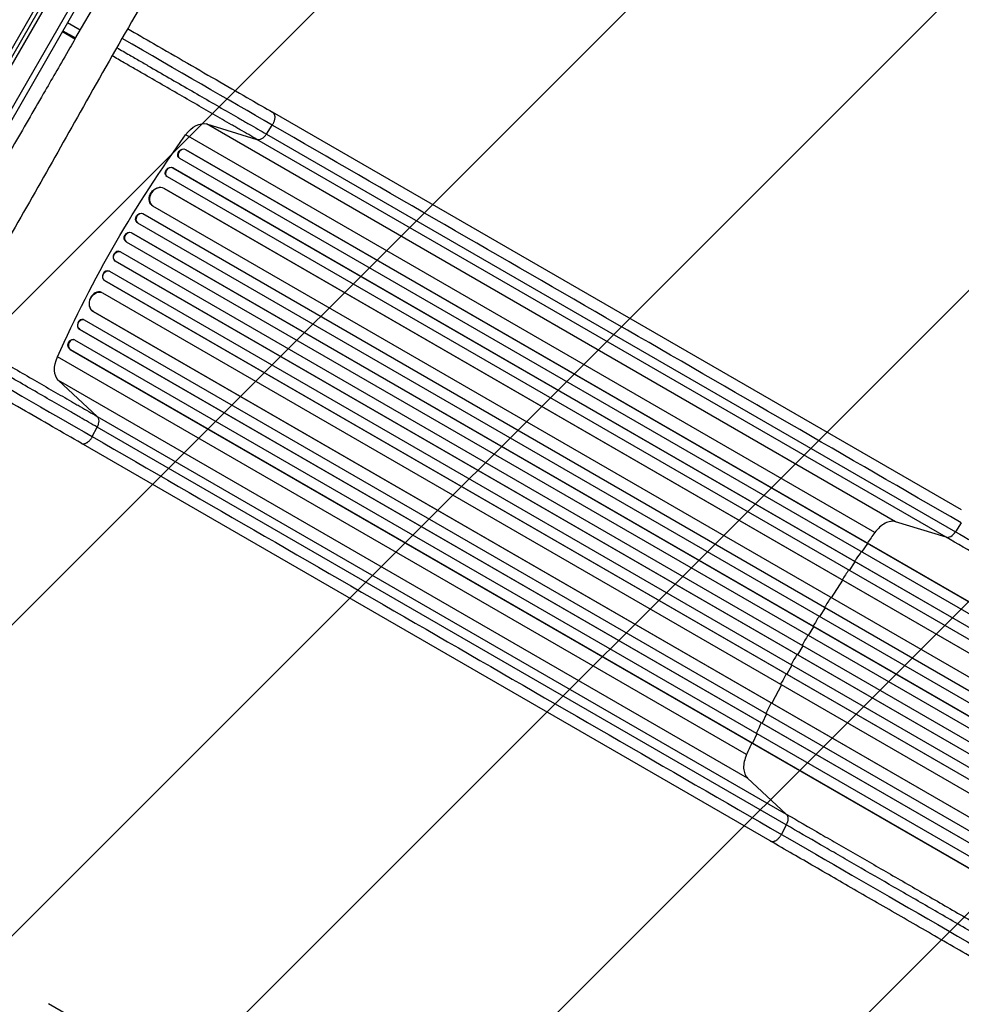
# Model space of a CAD drawing. Units: millimetres. Extents: x -4130 to 5047, y -3496 to 5225.
# Drawn here: x 1030 to 2389, y -1774 to -353 of the extents above; entities that cross this region are included whole.
import ezdxf

# ---------------------------------------------------------------- set-up
doc = ezdxf.new("R2010")
doc.units = ezdxf.units.MM
doc.header["$LTSCALE"] = 20
doc.linetypes.add('HIDDEN', pattern=[9.525, 6.35, -3.175])
for name, color, linetype in [('2d', 230, 'Continuous'), ('AS-Free_Space', 31, 'HIDDEN'), ('AS-Free_Space_Hatch', 31, 'Continuous')]:
    doc.layers.add(name, color=color, linetype=linetype)

msp = doc.modelspace()

# ---------------------------------------------------------------- hatches: boundary and pattern name
at = {"layer": 'AS-Free_Space_Hatch'}
h = msp.add_hatch(dxfattribs=at)
h.set_pattern_fill('ANSI31', color=256, scale=100, angle=180, style=0)
edge = h.paths.add_edge_path()
edge.add_arc((43, 652.5), 1000, 346.0829, 450)
edge.add_line((43, 1652.5), (-2608.5, 1652.5))
edge.add_arc((-2608.5, 652.5), 1000, 90, 270)
edge.add_line((-2608.5, -347.5), (43, -347.5))
edge.add_arc((43, 652.5), 1000, 270, 270.286)
edge.add_arc((1018.6, -588), 1000, 166.0829, 240)
edge.add_line((518.6, -1454), (2565, -2635.5))
edge.add_arc((3059.2, -1813.9), 958.7, 238.9748, 332.4756)
edge.add_arc((3100.6, -1742.2), 958.7, 327.5244, 421.0252)
edge.add_line((3565, -903.5), (1518.6, 278))
edge.add_arc((1018.6, -588), 1000, 60, 90.286)

# ---------------------------------------------------------------- linework, layer by layer
at = {"layer": '2d'}
for p, q in [((660.3, -1026.6), (1219.2, -58.6)), ((664.8, -1029.9), (1224.3, -60.7)), ((704.5, -1040.2), (1253, -90)), ((809.8, -841.7), (1132.8, -282.2)), ((1109.4, -380.7), (1168.7, -278.1)), ((993.5, -437.5), (1071.5, -302.4)), ((1092.1, -368.7), (1110.3, -379.2)), ((1116.9, -367.7), (1098.7, -357.2)), ((1109.4, -380.7), (1091.3, -370.2)), ((2389, -1060.6), (1394.3, -486.3)), ((1299.4, -503.3), (1372.1, -525.7)), ((2294, -1077.6), (1299.4, -503.3)), ((1385.7, -517.9), (1394.1, -505)), ((2263.9, -1093.4), (1269.2, -519.1)), ((2366.8, -1100), (1372.1, -525.7)), ((1385.7, -517.9), (2380.4, -1092.2)), ((1268.8, -540.1), (1269.3, -540.6)), ((1268.8, -540.1), (1269.3, -540.6)), ((1268.8, -540.1), (1268.8, -540.1)), ((1268.8, -540.1), (2902.5, -1483.3)), ((1259.3, -551.8), (1259.7, -552.2)), ((1260.4, -552.8), (2895, -1496.5)), ((1269.3, -540.6), (1269.3, -540.6)), ((1269.3, -540.6), (2902.4, -1483.5)), ((1250.4, -566.5), (1250.9, -566.9)), ((1250.4, -566.5), (1250.9, -566.9)), ((1250.4, -566.5), (1250.4, -566.5)), ((1250.4, -566.5), (2894.7, -1515.8)), ((1250.9, -566.9), (1250.9, -566.9)), ((1250.9, -566.9), (2894.7, -1516)), ((1241.3, -578.4), (1241.8, -578.8)), ((1242.3, -579.3), (2887.3, -1529)), ((1237.7, -596.1), (1237.7, -596.1)), ((1237.7, -596.1), (1238.2, -596.5)), ((1237.7, -596.1), (1238.2, -596.5)), ((1237.7, -596.1), (2879.8, -1544.2)), ((1238.2, -596.5), (1238.2, -596.5)), ((1238.2, -596.5), (2879.8, -1544.3)), ((1220.4, -620.7), (1220.9, -621.1)), ((1221.5, -621.5), (2865.1, -1570.4)), ((1207.2, -632.8), (1207.7, -633.2)), ((1207.2, -632.8), (1207.7, -633.2)), ((1207.2, -632.8), (1207.2, -632.8)), ((1207.2, -632.8), (2867.4, -1591.4)), ((1207.7, -633.2), (1207.7, -633.2)), ((1207.7, -633.2), (2867.4, -1591.4)), ((1199.1, -645.5), (1199.6, -645.8)), ((1199.8, -645.9), (2860, -1604.5)), ((1190.6, -660.2), (1191.1, -660.5)), ((1190.6, -660.2), (1191.1, -660.5)), ((1190.6, -660.2), (1190.6, -660.2)), ((1190.6, -660.2), (2853.2, -1620.1)), ((1191.1, -660.5), (1191.1, -660.5)), ((1191.1, -660.5), (2853.2, -1620.2)), ((1182.8, -673.1), (1183.4, -673.4)), ((1183.4, -673.4), (2845.8, -1633.2)), ((1174.9, -688.1), (1174.3, -687.8)), ((1174.9, -688.2), (2837.3, -1647.9)), ((1167, -700.9), (1167.6, -701.2)), ((1167, -700.9), (1167, -700.9)), ((1167, -700.9), (1167.6, -701.2)), ((1167, -700.9), (2829.7, -1660.9)), ((1167.6, -701.2), (1167.6, -701.2)), ((1167.6, -701.2), (2829.7, -1660.9)), ((1159.1, -716), (1158.5, -715.7)), ((1159.3, -716.1), (2819.5, -1674.6)), ((1151.6, -729), (1151.6, -729)), ((1151.6, -729), (1152.2, -729.3)), ((1151.6, -729), (2811.9, -1687.6)), ((1151.6, -729), (1152.2, -729.3)), ((1152.2, -729.3), (1152.2, -729.3)), ((1152.2, -729.3), (2811.9, -1687.6)), ((1148.3, -746.8), (1147.7, -746.5)), ((1149, -747.1), (2792.6, -1696)), ((1135.1, -773.8), (1135.1, -773.8)), ((1135.1, -773.8), (1135.7, -774)), ((1135.1, -773.8), (1135.7, -774)), ((1135.1, -773.8), (2777.2, -1721.9)), ((1135.7, -774), (1135.7, -774)), ((1135.7, -774), (2777.3, -1721.8)), ((1122.2, -786), (1121.6, -785.8)), ((1122.8, -786.2), (2767.8, -1736)), ((1115.8, -799.6), (1116.4, -799.9)), ((1115.8, -799.6), (1115.8, -799.7)), ((1115.8, -799.7), (1116.4, -799.9)), ((1115.8, -799.7), (2760.1, -1749)), ((1116.4, -799.9), (1116.4, -799.9)), ((1116.4, -799.9), (2760.2, -1748.9)), ((1108.1, -814.8), (1107.5, -814.7)), ((1108.9, -815.2), (2743.5, -1758.9)), ((1102.2, -828.8), (1102.8, -828.9)), ((1102.2, -828.8), (1102.2, -828.8)), ((1102.8, -828.9), (1102.2, -828.8)), ((1102.2, -828.8), (2735.8, -1771.9)), ((1102.8, -828.9), (1102.8, -828.9)), ((1102.8, -828.9), (2735.9, -1771.8)), ((2078.9, -1413.9), (1084.2, -839.6)), ((1141.3, -925.5), (1085.6, -873.6)), ((2080.3, -1447.9), (1085.6, -873.6)), ((1141.3, -925.5), (2136, -1499.7)), ((1134.4, -954.8), (1141.4, -941.1)), ((2136.1, -1515.4), (1141.4, -941.1)), ((2113, -1538.6), (1118.3, -964.4)), ((2366.8, -1100), (2294, -1077.6)), ((2388.8, -1079.3), (2380.4, -1092.2)), ((2254.1, -1109.2), (2253.7, -1108.7)), ((2245.4, -1121.5), (2254.1, -1109.2)), ((2227.3, -1148), (2235.7, -1135.5)), ((2235.7, -1135.5), (2235.3, -1135.1)), ((2201.6, -1187.4), (2217.9, -1162.1)), ((2217.9, -1162.1), (2217.4, -1161.8)), ((2184.7, -1214.6), (2192.6, -1201.8)), ((2192.6, -1201.8), (2192.1, -1201.5)), ((2168.4, -1242.1), (2176, -1229.2)), ((2176, -1229.2), (2175.4, -1228.8)), ((2159.9, -1256.8), (2152.5, -1269.9)), ((2152.5, -1269.9), (2151.9, -1269.6)), ((2144.2, -1284.7), (2137.1, -1297.9)), ((2137.1, -1297.9), (2136.5, -1297.7)), ((2129.1, -1313), (2115.4, -1339.7)), ((2115.4, -1339.7), (2114.8, -1339.4)), ((2107.8, -1354.9), (2101.2, -1368.5)), ((2101.2, -1368.5), (2100.7, -1368.3)), ((2093.9, -1383.9), (2087.6, -1397.5)), ((2087.6, -1397.5), (2087, -1397.4)), ((2080.3, -1447.9), (2136, -1499.7)), ((2136.1, -1515.4), (2129.1, -1529.1))]:
    msp.add_line(p, q, dxfattribs=at)
at = {"layer": '2d', "extrusion": (0, 0, -1)}
for centre, major_axis, ratio, start_param, end_param in [((1284.6, -534.9), (17.5, 30.3), 0.615661, 4.881374, 6.142694), ((1754.8, -1013.2), (550, 952.6), 0.615661, 4.543404, 4.881374), ((1264.5, -546.3), (-5.21, -5.51), 0.779704, 0, 2.958321), ((1246.2, -572.7), (-4.92, -5.72), 0.782722, 0, 2.994613), ((1229.5, -608.7), (-9.1, -12), 0.785504, 0, 3.039936), ((1203.3, -639.2), (-4.21, -6.22), 0.787257, 0, 3.085696), ((1186.8, -666.7), (-3.9, -6.41), 0.787927, 0, 3.122943), ((1171.3, -694.7), (-3.6, -6.58), 0.787927, 0.01865, 3.150264), ((1155.8, -722.7), (-3.28, -6.75), 0.787257, 0.055897, 3.180192), ((1142.5, -760.7), (-5.8, -13.9), 0.785504, 0.101657, 3.210146), ((1119.7, -793.1), (-2.49, -7.13), 0.782722, 0.14698, 3.260273), ((1105.3, -821.9), (-2.17, -7.26), 0.779704, 0.183271, 3.141593), ((1105.5, -845.1), (17.5, 30.3), 0.615661, 3.282084, 4.543404), ((2127.5, -1512), (7.5, 13), 0.615661, 0.140491, 1.48353)]:
    msp.add_ellipse(centre, major_axis=major_axis, ratio=ratio, start_param=start_param, end_param=end_param, dxfattribs=at)
at = {"layer": '2d'}
for centre, major_axis, ratio, start_param, end_param in [((1264.9, -546.7), (5.21, 5.51), 0.779704, 0.183271, 3.293077), ((1246.7, -573.1), (4.92, 5.72), 0.782722, 0.14698, 3.260273), ((1230, -609.1), (9.1, 12), 0.785504, 0.101657, 3.210146), ((1203.8, -639.6), (4.21, 6.22), 0.787257, 0.055897, 3.180192), ((1187.3, -667), (3.9, 6.41), 0.787927, 0.01865, 3.150264), ((1170.7, -694.4), (3.6, 6.58), 0.787927, 0, 3.122943), ((1155.2, -722.4), (3.28, 6.75), 0.787257, 0, 3.085696), ((1142, -760.4), (5.8, 13.9), 0.785504, 0, 3.039936), ((1119.1, -792.9), (2.49, 7.13), 0.782722, 0, 2.994613), ((1105.9, -822.1), (2.17, 7.26), 0.779704, 6.131701, 9.241507), ((2373.1, -1086.5), (-7.5, -13), 0.615661, 0.140491, 1.48353)]:
    msp.add_ellipse(centre, major_axis=major_axis, ratio=ratio, start_param=start_param, end_param=end_param, dxfattribs=at)
for points, knots in [([(1315.5, -138.8), (1299, -167.8), (1282.5, -196.8), (1216.3, -312.5), (1165.8, -398.8), (1073.7, -563.4), (1030.1, -640.5), (952.9, -772.7), (920.1, -828.5), (857.9, -933.6), (828.5, -983.1), (792.3, -1045.1), (785.1, -1057.5), (778, -1069.8)], [0, 0, 0, 0, 10.000037, 10.000037, 40.00004, 40.00004, 66.577656, 66.577656, 85.970184, 85.970184, 103.239995, 103.239995, 107.527725, 107.527725, 107.527725, 107.527725]), ([(1185.4, -365.7), (1198, -372.9), (1210.5, -380.2), (1239.4, -396.9), (1255.8, -406.3), (1287.7, -424.8), (1303.5, -433.9), (1333.9, -451.4), (1348.7, -460), (1373.7, -474.4), (1384.2, -480.5), (1394.3, -486.3)], [1.42765, 1.42765, 1.42765, 1.42765, 5.774059, 5.774059, 11.536879, 11.536879, 17.299924, 17.299924, 23.063741, 23.063741, 27.503114, 27.503114, 27.503114, 27.503114]), ([(1109.4, -380.7), (1107, -384.9), (1104.6, -389.2), (1088.5, -417), (1077.5, -436), (1052, -480.1), (1037.1, -506), (1012.6, -548.4), (1003.7, -563.8), (977.4, -609.5), (960.7, -638.4), (927.1, -696.5), (911.9, -722.9), (892.2, -757.1), (888.3, -763.8), (884.4, -770.4)], [1645.976712, 1645.976712, 1645.976712, 1645.976712, 1650.542405, 1650.542405, 1674.622303, 1674.622303, 1705.519437, 1705.519437, 1725.778016, 1725.778016, 1763.280091, 1763.280091, 1798.965009, 1798.965009, 1807.727104, 1807.727104, 1807.727104, 1807.727104]), ([(1169.7, -393.2), (1175.8, -396.7), (1181.9, -400.2), (1190.6, -405.2), (1193.2, -406.7), (1198.3, -409.7), (1200.8, -411.1), (1208.5, -415.6), (1213.5, -418.5), (1228.7, -427.2), (1238.7, -433), (1258.5, -444.4), (1268.3, -450.1), (1287.8, -461.4), (1297.3, -466.9), (1316.1, -477.7), (1325.2, -483), (1338.7, -490.8), (1343.2, -493.3), (1349.8, -497.2), (1352, -498.4), (1356.3, -500.9), (1358.5, -502.2), (1369.3, -508.4), (1377.6, -513.2), (1385.7, -517.9)], [0.0143655, 0.0143655, 0.0143655, 0.0143655, 0.0356127, 0.0356127, 0.0445159, 0.0445159, 0.0534191, 0.0534191, 0.0712254, 0.0712254, 0.1068381, 0.1068381, 0.1424509, 0.1424509, 0.1780636, 0.1780636, 0.2136763, 0.2136763, 0.2314826, 0.2314826, 0.2403858, 0.2403858, 0.249289, 0.249289, 0.2849017, 0.2849017, 0.2849017, 0.2849017]), ([(1372.1, -525.7), (1364.3, -521.1), (1356.1, -516.5), (1345.7, -510.4), (1343.6, -509.2), (1339.4, -506.8), (1337.3, -505.6), (1330.8, -501.9), (1326.5, -499.4), (1313.4, -491.8), (1304.5, -486.7), (1286.4, -476.2), (1277.1, -470.8), (1258.2, -459.9), (1248.7, -454.4), (1229.5, -443.3), (1219.8, -437.7), (1205.1, -429.2), (1200.2, -426.4), (1192.7, -422.1), (1190.3, -420.7), (1185.3, -417.8), (1182.8, -416.4), (1174.5, -411.6), (1168.7, -408.3), (1162.9, -404.9)], [0, 0, 0, 0, 0.0345453, 0.0345453, 0.0431816, 0.0431816, 0.0518179, 0.0518179, 0.0690905, 0.0690905, 0.1036358, 0.1036358, 0.138181, 0.138181, 0.1727263, 0.1727263, 0.2072715, 0.2072715, 0.2245441, 0.2245441, 0.2331804, 0.2331804, 0.2418168, 0.2418168, 0.2619411, 0.2619411, 0.2619411, 0.2619411]), ([(1372.1, -525.7), (1373.1, -526), (1374.2, -526), (1376.6, -525.6), (1377.8, -525.2), (1380.3, -523.8), (1381.5, -522.8), (1383.8, -520.6), (1384.8, -519.3), (1385.7, -517.9)], [0, 0, 0, 0, 0.25, 0.25, 0.5, 0.5, 0.75, 0.75, 1, 1, 1, 1]), ([(933.6, -805.5), (938.9, -808.6), (944.2, -811.7), (952, -816.2), (954.5, -817.6), (959.5, -820.5), (961.9, -821.9), (969.3, -826.2), (974.3, -829), (989, -837.5), (998.7, -843.1), (1017.9, -854.2), (1027.4, -859.7), (1046.3, -870.6), (1055.6, -875.9), (1073.7, -886.4), (1082.6, -891.6), (1095.7, -899.1), (1100, -901.6), (1106.4, -905.3), (1108.6, -906.5), (1112.8, -909), (1114.9, -910.2), (1125.3, -916.2), (1133.4, -920.9), (1141.3, -925.5)], [0.01609, 0.01609, 0.01609, 0.01609, 0.0345458, 0.0345458, 0.0431822, 0.0431822, 0.0518187, 0.0518187, 0.0690916, 0.0690916, 0.1036373, 0.1036373, 0.1381831, 0.1381831, 0.1727289, 0.1727289, 0.2072747, 0.2072747, 0.2245476, 0.2245476, 0.233184, 0.233184, 0.2418205, 0.2418205, 0.2763662, 0.2763662, 0.2763662, 0.2763662]), ([(1141.4, -941.1), (1133.3, -936.5), (1124.9, -931.6), (1114.2, -925.4), (1112, -924.2), (1107.6, -921.6), (1105.4, -920.4), (1098.8, -916.6), (1094.4, -914), (1080.9, -906.2), (1071.7, -900.9), (1053, -890.1), (1043.4, -884.6), (1024, -873.3), (1014.2, -867.7), (994.3, -856.2), (984.3, -850.5), (969.2, -841.7), (964.1, -838.8), (956.5, -834.4), (953.9, -832.9), (948.8, -829.9), (946.2, -828.5), (938, -823.7), (932.4, -820.5), (926.7, -817.2)], [0, 0, 0, 0, 0.0356122, 0.0356122, 0.0445152, 0.0445152, 0.0534183, 0.0534183, 0.0712243, 0.0712243, 0.1068365, 0.1068365, 0.1424487, 0.1424487, 0.1780609, 0.1780609, 0.213673, 0.213673, 0.2314791, 0.2314791, 0.2403822, 0.2403822, 0.2492852, 0.2492852, 0.2689207, 0.2689207, 0.2689207, 0.2689207]), ([(1118.3, -964.4), (1105.2, -956.8), (1091.3, -948.8), (1062.5, -932.1), (1047.4, -923.4), (1016.6, -905.6), (1000.7, -896.5), (968.4, -877.8), (952, -868.3), (927.2, -854), (918.9, -849.2), (910.6, -844.5)], [0, 0, 0, 0, 5.774059, 5.774059, 11.536879, 11.536879, 17.299925, 17.299925, 23.063741, 23.063741, 25.933662, 25.933662, 25.933662, 25.933662]), ([(1141.3, -925.5), (1142.1, -926.2), (1142.7, -927.1), (1143.5, -929.4), (1143.7, -930.7), (1143.7, -933.5), (1143.5, -935), (1142.7, -938.1), (1142.1, -939.6), (1141.4, -941.1)], [0, 0, 0, 0, 0.25, 0.25, 0.5, 0.5, 0.75, 0.75, 1, 1, 1, 1]), ([(2380.4, -1092.2), (2396.5, -1101.4), (2412.9, -1110.9), (2438.3, -1125.6), (2446.8, -1130.5), (2459.8, -1138), (2464.2, -1140.5), (2472.9, -1145.6), (2477.3, -1148.1), (2499.5, -1160.9), (2517.5, -1171.3), (2554.3, -1192.6), (2573, -1203.4), (2611.2, -1225.4), (2630.5, -1236.5), (2654.9, -1250.6), (2659.8, -1253.5), (2669.6, -1259.1), (2674.5, -1262), (2689.3, -1270.5), (2699.2, -1276.3), (2729, -1293.5), (2749.1, -1305), (2779.3, -1322.5), (2789.4, -1328.3), (2809.6, -1340), (2819.8, -1345.8), (2829.9, -1351.7)], [0, 0, 0, 0, 0.0703354, 0.0703354, 0.1055031, 0.1055031, 0.1230869, 0.1230869, 0.1406707, 0.1406707, 0.2110061, 0.2110061, 0.2813415, 0.2813415, 0.3516768, 0.3516768, 0.3692607, 0.3692607, 0.3868445, 0.3868445, 0.4220122, 0.4220122, 0.4923476, 0.4923476, 0.5275153, 0.5275153, 0.5626829, 0.5626829, 0.5626829, 0.5626829]), ([(2822.6, -1363.1), (2812.3, -1357.2), (2802, -1351.2), (2781.4, -1339.3), (2771.2, -1333.4), (2740.6, -1315.8), (2720.3, -1304), (2690.1, -1286.6), (2680, -1280.8), (2665, -1272.1), (2660, -1269.2), (2650.1, -1263.5), (2645.1, -1260.6), (2620.3, -1246.3), (2600.8, -1235), (2562.1, -1212.7), (2543.1, -1201.8), (2505.8, -1180.2), (2487.5, -1169.7), (2465.1, -1156.7), (2460.6, -1154.1), (2451.7, -1149), (2447.3, -1146.4), (2434.1, -1138.8), (2425.4, -1133.8), (2399.8, -1119), (2383.1, -1109.3), (2366.8, -1100)], [0, 0, 0, 0, 0.035732, 0.035732, 0.071464, 0.071464, 0.142928, 0.142928, 0.17866, 0.17866, 0.196526, 0.196526, 0.214392, 0.214392, 0.285856, 0.285856, 0.35732, 0.35732, 0.428784, 0.428784, 0.44665, 0.44665, 0.4645159, 0.4645159, 0.5002479, 0.5002479, 0.5717119, 0.5717119, 0.5717119, 0.5717119]), ([(2244.4, -1120.8), (2242, -1124.3), (2238.8, -1128.9), (2235.6, -1133.6), (2234.7, -1134.8)], [0.09118704, 0.09118704, 0.09118704, 0.09118704, 0.125, 0.13699301, 0.13699301, 0.13699301, 0.13699301]), ([(2167.3, -1241.5), (2165.9, -1243.9), (2164.4, -1246.4), (2161.6, -1251.3), (2160.2, -1253.7), (2158.8, -1256.2)], [0.47713598, 0.47713598, 0.47713598, 0.47713598, 0.5, 0.5, 0.52286402, 0.52286402, 0.52286402, 0.52286402]), ([(2100.1, -1367.9), (2099.5, -1369.3), (2097, -1374.4), (2094.6, -1379.5), (2092.9, -1383.3)], [0.86300699, 0.86300699, 0.86300699, 0.86300699, 0.875, 0.90881296, 0.90881296, 0.90881296, 0.90881296]), ([(2136, -1499.7), (2152.3, -1509.1), (2168.9, -1518.8), (2194.6, -1533.6), (2203.3, -1538.6), (2216.5, -1546.2), (2220.9, -1548.8), (2229.8, -1553.9), (2234.3, -1556.5), (2256.7, -1569.4), (2275, -1580), (2312.3, -1601.5), (2331.3, -1612.5), (2369.9, -1634.8), (2389.5, -1646.1), (2414.3, -1660.4), (2419.2, -1663.3), (2429.2, -1669), (2434.2, -1671.9), (2449.2, -1680.6), (2459.3, -1686.4), (2489.5, -1703.8), (2509.8, -1715.5), (2540.4, -1733.2), (2550.6, -1739.1), (2571.2, -1751), (2581.5, -1756.9), (2591.8, -1762.9)], [0, 0, 0, 0, 0.0713154, 0.0713154, 0.106973, 0.106973, 0.1248019, 0.1248019, 0.1426307, 0.1426307, 0.2139461, 0.2139461, 0.2852614, 0.2852614, 0.3565768, 0.3565768, 0.3744056, 0.3744056, 0.3922345, 0.3922345, 0.4278921, 0.4278921, 0.4992075, 0.4992075, 0.5348652, 0.5348652, 0.5705229, 0.5705229, 0.5705229, 0.5705229]), ([(2585.6, -1774.9), (2575.4, -1769.1), (2565.3, -1763.2), (2545, -1751.5), (2534.9, -1745.7), (2504.7, -1728.2), (2484.7, -1716.7), (2454.9, -1699.5), (2445, -1693.8), (2430.2, -1685.2), (2425.3, -1682.4), (2415.4, -1676.7), (2410.5, -1673.9), (2386.1, -1659.8), (2366.8, -1648.6), (2328.7, -1626.6), (2310, -1615.8), (2273.2, -1594.6), (2255.1, -1584.2), (2233, -1571.4), (2228.6, -1568.8), (2219.8, -1563.8), (2215.4, -1561.2), (2202.5, -1553.7), (2193.9, -1548.8), (2168.6, -1534.2), (2152.1, -1524.7), (2136.1, -1515.4)], [0, 0, 0, 0, 0.0352409, 0.0352409, 0.0704819, 0.0704819, 0.1409638, 0.1409638, 0.1762047, 0.1762047, 0.1938252, 0.1938252, 0.2114457, 0.2114457, 0.2819276, 0.2819276, 0.3524095, 0.3524095, 0.4228913, 0.4228913, 0.4405118, 0.4405118, 0.4581323, 0.4581323, 0.4933732, 0.4933732, 0.5638551, 0.5638551, 0.5638551, 0.5638551]), ([(2569.1, -1802), (2543.8, -1787.4), (2518.5, -1772.8), (2468.2, -1743.7), (2443.2, -1729.2), (2393.9, -1700.8), (2369.7, -1686.8), (2322.2, -1659.4), (2298.9, -1646), (2253.3, -1619.6), (2231, -1606.8), (2187.5, -1581.7), (2166.3, -1569.4), (2134.6, -1551.1), (2123.7, -1544.8), (2113, -1538.6)], [0, 0, 0, 0, 8.789912, 8.789912, 17.608286, 17.608286, 26.340286, 26.340286, 35.022826, 35.022826, 43.694905, 43.694905, 52.396654, 52.396654, 57.107422, 57.107422, 57.107422, 57.107422])]:
    msp.add_open_spline(points, degree=3, knots=knots, dxfattribs=at)
for points in [[(1394.1, -505), (1331.9, -469.1), (1256, -425.3), (1177.3, -379.8)], [(2388.8, -1079.3), (2057.2, -887.9), (1725.7, -696.5), (1394.1, -505)], [(918.9, -830.4), (997.1, -875.6), (1072.6, -919.1), (1134.4, -954.8)], [(1134.4, -954.8), (1466, -1146.3), (1797.6, -1337.7), (2129.1, -1529.1)], [(2294, -1077.6), (2291.8, -1077), (2287, -1076.7), (2278.9, -1079.4), (2270.8, -1085.1), (2266, -1090.5), (2263.9, -1093.4)], [(2263.9, -1093.4), (2260.3, -1098.4), (2256.7, -1103.4), (2253.1, -1108.4)], [(2226.2, -1147.3), (2223.1, -1152), (2220, -1156.7), (2216.9, -1161.5)], [(2200.5, -1186.8), (2197.5, -1191.5), (2194.5, -1196.3), (2191.5, -1201.2)], [(2183.7, -1214), (2180.7, -1218.8), (2177.8, -1223.7), (2174.9, -1228.5)], [(2151.4, -1269.3), (2148.6, -1274.2), (2145.9, -1279.2), (2143.2, -1284.1)], [(2136, -1297.4), (2133.3, -1302.3), (2130.7, -1307.3), (2128, -1312.3)], [(2114.3, -1339.1), (2111.8, -1344.2), (2109.2, -1349.2), (2106.7, -1354.3)], [(2086.5, -1397), (2083.9, -1402.6), (2081.4, -1408.2), (2078.9, -1413.9)], [(2078.9, -1413.9), (2077.4, -1417.2), (2075.1, -1424), (2074.2, -1433.8), (2075.9, -1442.2), (2078.6, -1446.3), (2080.3, -1447.9)], [(2129.1, -1529.1), (2259, -1604.1), (2413.4, -1693.2), (2578, -1788.3)]]:
    msp.add_open_spline(points, degree=3, dxfattribs=at)
for points, weights in [([(1394.3, -486.3), (1403, -491.3), (1394.1, -505)], [0.940025923713, 0.65501804026, 1]), ([(1118.3, -964.4), (1127, -969.4), (1134.4, -954.8)], [0.940025923713, 0.65501804026, 1]), ([(2113, -1538.6), (2121.7, -1543.7), (2129.1, -1529.1)], [0.940025923714, 0.655018040259, 1])]:
    msp.add_rational_spline(points, weights, degree=2, dxfattribs=at)
at = {"layer": 'AS-Free_Space', "flags": 128}
msp.add_lwpolyline([(1013.6, 412, 0.487285), (43, 1652.5), (-2608.5, 1652.5, 1), (-2608.5, -347.5), (43, -347.5, 0.001248), (48, -347.5, 0.334193), (518.6, -1454), (2565, -2635.5, 0.432225), (3909.4, -2257, 0.432225), (3565, -903.5), (1518.6, 278, 0.132922), (1013.6, 412)], format="xyb", close=True, dxfattribs=at)

doc.saveas('drawing.dxf')
